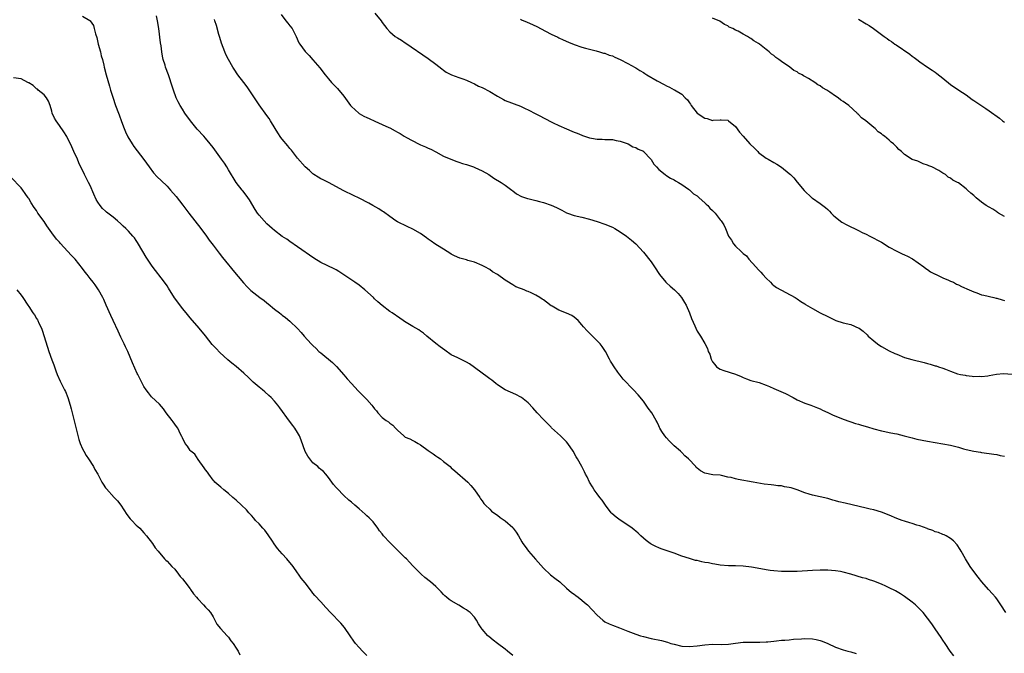
# Model space of a CAD drawing. Units: inches. Extents: x 2610000 to 2613000, y 1527000 to 1530000.
# Drawn here: x 2611779 to 2612035, y 1527176 to 1527341 of the extents above; entities that cross this region are included whole.
import ezdxf

# ---------------------------------------------------------------- set-up
doc = ezdxf.new("R2010")
doc.units = ezdxf.units.IN
doc.header["$MEASUREMENT"] = 0
doc.layers.add('LD26101527_2ft', color=52, linetype='Continuous')

msp = doc.modelspace()

# ---------------------------------------------------------------- linework, layer by layer
at = {"layer": 'LD26101527_2ft'}
for points, elevation in [([(2611795, 1527342.27), (2611796.9, 1527341.1), (2611797.03, 1527341.03), (2611797.83, 1527339.83), (2611798.06, 1527339), (2611798.35, 1527337.65), (2611798.69, 1527336.69), (2611799.09, 1527335), (2611799.65, 1527333), (2611799.89, 1527331.89), (2611800.17, 1527331), (2611800.51, 1527329.49), (2611800.61, 1527329), (2611801.12, 1527327), (2611802.01, 1527324.01), (2611802.3, 1527323), (2611802.87, 1527321.13), (2611803.6, 1527319), (2611804.37, 1527317), (2611804.53, 1527316.53), (2611805.18, 1527314.82), (2611805.82, 1527313), (2611806.15, 1527312.15), (2611806.81, 1527310.81), (2611807.9, 1527309), (2611808.33, 1527308.33), (2611810.98, 1527304.98), (2611812.33, 1527303), (2611813.49, 1527301.49), (2611814.45, 1527300.45), (2611815.49, 1527299.49), (2611817, 1527298.01), (2611817.93, 1527297), (2611819.35, 1527295.35), (2611821.1, 1527293.1), (2611822.69, 1527291), (2611825.77, 1527287), (2611827.25, 1527285), (2611827.97, 1527283.97), (2611829, 1527282.67), (2611830.56, 1527280.56), (2611831.43, 1527279.43), (2611833, 1527277.52), (2611833.47, 1527277), (2611834.17, 1527276.17), (2611836.87, 1527272.87), (2611837.83, 1527271.83), (2611838.84, 1527270.84), (2611841.2, 1527269), (2611842.25, 1527268.25), (2611843, 1527267.63), (2611843.37, 1527267.37), (2611845, 1527265.98), (2611846.27, 1527265), (2611846.69, 1527264.69), (2611847, 1527264.43), (2611847.83, 1527263.83), (2611849, 1527262.87), (2611850.94, 1527260.94), (2611851.89, 1527259.89), (2611852.67, 1527259), (2611854.52, 1527257), (2611855, 1527256.5), (2611855.79, 1527255.79), (2611856.54, 1527255), (2611857, 1527254.58), (2611860.09, 1527252.09), (2611861.09, 1527251.09), (2611863, 1527248.93), (2611863.88, 1527247.88), (2611865, 1527246.64), (2611866.76, 1527244.76), (2611867.75, 1527243.75), (2611868.51, 1527243), (2611869, 1527242.47), (2611870.3, 1527241), (2611870.61, 1527240.61), (2611871, 1527240.05), (2611871.49, 1527239.49), (2611871.85, 1527239), (2611873, 1527237.83), (2611874.04, 1527237), (2611874.62, 1527236.62), (2611875, 1527236.3), (2611875.8, 1527235.8), (2611876.48, 1527235), (2611877, 1527234.5), (2611878.65, 1527233), (2611879, 1527232.71), (2611880.25, 1527232.25), (2611881, 1527231.76), (2611881.55, 1527231.55), (2611882.39, 1527231), (2611883, 1527230.65), (2611885, 1527229.22), (2611885.28, 1527229), (2611886.3, 1527228.3), (2611887, 1527227.85), (2611887.5, 1527227.5), (2611888.15, 1527227), (2611889, 1527226.37), (2611890.69, 1527225), (2611891, 1527224.71), (2611891.93, 1527223.93), (2611895.3, 1527221), (2611896.12, 1527220.12), (2611897.06, 1527219), (2611898.43, 1527217), (2611898.63, 1527216.63), (2611899, 1527216.1), (2611899.43, 1527215.43), (2611899.87, 1527215), (2611901, 1527213.93), (2611901.43, 1527213.43), (2611902.59, 1527212.59), (2611903, 1527212.36), (2611903.74, 1527211.74), (2611905, 1527210.86), (2611907, 1527209.12), (2611907.11, 1527209), (2611907.93, 1527207.93), (2611908.53, 1527207), (2611909.39, 1527205.39), (2611909.62, 1527205), (2611910.19, 1527204.19), (2611911.12, 1527203), (2611912.94, 1527200.94), (2611915, 1527198.57), (2611916.87, 1527196.87), (2611917.97, 1527195.97), (2611919.23, 1527195), (2611921, 1527193.39), (2611922.27, 1527192.27), (2611923, 1527191.77), (2611923.42, 1527191.42), (2611924.03, 1527191), (2611925, 1527190.24), (2611925.67, 1527189.67), (2611926.48, 1527189), (2611927.71, 1527187.71), (2611929, 1527186.31), (2611930.42, 1527185), (2611931, 1527184.64), (2611932.1, 1527184.1), (2611933, 1527183.71), (2611934.8, 1527183), (2611937, 1527182.19), (2611939, 1527181.41), (2611940.26, 1527181), (2611941, 1527180.78), (2611943, 1527180.31), (2611945.73, 1527179.73), (2611947.31, 1527179.31), (2611948.19, 1527179), (2611949, 1527178.78), (2611951, 1527178.3), (2611953, 1527178.2), (2611955, 1527178.37), (2611957, 1527178.62), (2611959, 1527178.76), (2611961.26, 1527178.74), (2611963.2, 1527178.8), (2611965, 1527179.08), (2611967, 1527179.35), (2611967.34, 1527179.34), (2611969, 1527179.34), (2611969.31, 1527179.31), (2611971, 1527179.29), (2611971.3, 1527179.3), (2611973, 1527179.42), (2611973.44, 1527179.44), (2611975, 1527179.61), (2611975.65, 1527179.65), (2611977, 1527179.79), (2611977.86, 1527179.86), (2611979, 1527179.93), (2611980.05, 1527180.05), (2611982.19, 1527180.19), (2611983, 1527180.24), (2611985, 1527180.17), (2611986, 1527180), (2611987, 1527179.77), (2611987.57, 1527179.57), (2611989, 1527178.95), (2611991, 1527178.02), (2611993, 1527177.33), (2611994.2, 1527177), (2611995, 1527176.8), (2611996.38, 1527176.38)], 7476), ([(2612021.79, 1527175.79), (2612020.88, 1527177), (2612019.58, 1527179), (2612019, 1527179.84), (2612018.55, 1527180.55), (2612017, 1527182.82), (2612016.1, 1527184.1), (2612015, 1527185.54), (2612013.83, 1527187), (2612013, 1527187.94), (2612011.88, 1527189), (2612011, 1527189.75), (2612009, 1527191.18), (2612007.91, 1527191.91), (2612006.67, 1527192.67), (2612005, 1527193.49), (2612004.12, 1527193.88), (2612003, 1527194.41), (2612001, 1527195.2), (2611999.63, 1527195.63), (2611999, 1527195.86), (2611998.09, 1527196.09), (2611995, 1527197.01), (2611993, 1527197.57), (2611992.32, 1527197.68), (2611991, 1527197.92), (2611989.99, 1527197.99), (2611989, 1527198.04), (2611987, 1527198.05), (2611985, 1527197.98), (2611981, 1527197.7), (2611979, 1527197.67), (2611977, 1527197.72), (2611975, 1527197.87), (2611973.98, 1527197.98), (2611973, 1527198.11), (2611971.62, 1527198.38), (2611969.19, 1527198.81), (2611967, 1527199.1), (2611965, 1527199.19), (2611963.18, 1527199.18), (2611961, 1527199.34), (2611959.62, 1527199.62), (2611959, 1527199.68), (2611957.93, 1527199.93), (2611957, 1527200.08), (2611956.24, 1527200.24), (2611955, 1527200.54), (2611954.61, 1527200.61), (2611953, 1527201.06), (2611951, 1527201.73), (2611949, 1527202.45), (2611945.6, 1527203.6), (2611945, 1527203.85), (2611944.21, 1527204.21), (2611943, 1527204.83), (2611942.74, 1527205), (2611941.75, 1527205.76), (2611941, 1527206.37), (2611940.31, 1527207), (2611939.66, 1527207.66), (2611939, 1527208.19), (2611938.58, 1527208.58), (2611938.06, 1527209), (2611937, 1527209.78), (2611935, 1527211.06), (2611933.89, 1527211.89), (2611932.8, 1527212.8), (2611932.63, 1527213), (2611931.16, 1527215), (2611930.3, 1527216.3), (2611929.71, 1527217), (2611929, 1527217.9), (2611928.23, 1527219), (2611927.74, 1527219.74), (2611926.97, 1527221), (2611926.33, 1527222.33), (2611925.97, 1527223), (2611925.67, 1527223.67), (2611925, 1527225.07), (2611923.89, 1527227), (2611923.53, 1527227.53), (2611922.69, 1527229), (2611921.37, 1527231), (2611921, 1527231.45), (2611919.45, 1527233), (2611917.13, 1527235.13), (2611917, 1527235.28), (2611916.1, 1527236.1), (2611915, 1527237.29), (2611913.32, 1527239), (2611912.27, 1527240.27), (2611911, 1527241.61), (2611909.28, 1527243), (2611909.11, 1527243.11), (2611907.78, 1527243.78), (2611905, 1527244.99), (2611903, 1527246.3), (2611902.63, 1527246.63), (2611901.52, 1527247.52), (2611901, 1527247.84), (2611900.36, 1527248.36), (2611899, 1527249.33), (2611897, 1527250.83), (2611895.74, 1527251.73), (2611895, 1527252.17), (2611894.46, 1527252.46), (2611892.7, 1527253.3), (2611891, 1527254.14), (2611889.28, 1527255.28), (2611888.14, 1527256.14), (2611887, 1527257.09), (2611884.64, 1527259), (2611883.76, 1527259.76), (2611883, 1527260.27), (2611882.58, 1527260.58), (2611881, 1527261.49), (2611878.8, 1527262.8), (2611878.5, 1527263), (2611877.64, 1527263.64), (2611875.57, 1527265), (2611875, 1527265.39), (2611873, 1527266.91), (2611871.88, 1527267.88), (2611871, 1527268.72), (2611870.73, 1527269), (2611868.53, 1527271), (2611867, 1527272.2), (2611865.88, 1527273), (2611863, 1527274.95), (2611861.76, 1527275.76), (2611861, 1527276.2), (2611860.47, 1527276.47), (2611857, 1527278.15), (2611855.25, 1527279.25), (2611851, 1527282.24), (2611849, 1527283.57), (2611848.17, 1527284.17), (2611847, 1527284.94), (2611845, 1527286.45), (2611844.35, 1527287), (2611843, 1527288.24), (2611842.27, 1527289), (2611841, 1527290.46), (2611840.59, 1527291), (2611839.95, 1527291.95), (2611838.43, 1527294.43), (2611837.62, 1527295.62), (2611836.76, 1527296.76), (2611836.56, 1527297), (2611835.03, 1527299), (2611833, 1527302.22), (2611832.55, 1527303), (2611831.95, 1527303.95), (2611831.22, 1527305), (2611829, 1527308.03), (2611828.27, 1527309), (2611827, 1527310.53), (2611826.58, 1527311), (2611824.83, 1527312.83), (2611823.07, 1527315), (2611821.67, 1527317), (2611821, 1527318.04), (2611820.41, 1527319), (2611819.92, 1527319.92), (2611819.41, 1527321), (2611818.67, 1527323), (2611818.29, 1527324.29), (2611817.52, 1527326.48), (2611817.36, 1527327), (2611816.62, 1527329), (2611816.48, 1527329.52), (2611816.03, 1527331), (2611815.81, 1527331.81), (2611815.64, 1527333), (2611815.45, 1527334.55), (2611815.32, 1527335.32), (2611814.85, 1527339), (2611814.55, 1527341), (2611814.3, 1527342.3)], 7478), ([(2611846.72, 1527342.72), (2611847.97, 1527341), (2611848.42, 1527340.42), (2611849, 1527339.74), (2611849.55, 1527339), (2611850.6, 1527337), (2611851.35, 1527335.35), (2611851.57, 1527335), (2611853, 1527333.07), (2611854.02, 1527332.02), (2611855, 1527330.89), (2611856.78, 1527328.78), (2611858.14, 1527327), (2611859, 1527325.94), (2611859.81, 1527325), (2611861.41, 1527323.41), (2611863, 1527321.47), (2611864.74, 1527319), (2611865, 1527318.71), (2611866.92, 1527317), (2611867, 1527316.95), (2611868.26, 1527316.26), (2611869, 1527315.88), (2611869.63, 1527315.63), (2611871.06, 1527314.94), (2611873, 1527314.09), (2611874.74, 1527313.26), (2611875, 1527313.15), (2611876.43, 1527312.43), (2611877, 1527312.05), (2611877.68, 1527311.68), (2611878.72, 1527311), (2611879.35, 1527310.65), (2611882.48, 1527309), (2611883, 1527308.76), (2611884.27, 1527308.27), (2611885, 1527307.91), (2611885.65, 1527307.65), (2611887, 1527306.94), (2611889, 1527305.83), (2611890.86, 1527305), (2611892.43, 1527304.43), (2611893, 1527304.28), (2611893.93, 1527303.93), (2611895, 1527303.64), (2611895.45, 1527303.45), (2611896.78, 1527303), (2611897.16, 1527302.84), (2611899, 1527301.97), (2611900.75, 1527301), (2611902.11, 1527300.11), (2611903.96, 1527299), (2611905, 1527298.29), (2611906.75, 1527297), (2611907, 1527296.78), (2611908, 1527296), (2611909.3, 1527295.3), (2611910.83, 1527294.83), (2611911.26, 1527294.74), (2611913, 1527294.29), (2611913.99, 1527294.01), (2611915, 1527293.71), (2611917.03, 1527293.03), (2611918.43, 1527292.43), (2611919.76, 1527291.76), (2611921, 1527291.09), (2611921.23, 1527291), (2611923, 1527290.41), (2611925, 1527289.95), (2611927, 1527289.4), (2611929, 1527288.78), (2611931, 1527288.11), (2611933, 1527287.31), (2611933.58, 1527287), (2611935, 1527286.12), (2611936.6, 1527285), (2611937.95, 1527283.95), (2611939.02, 1527283.02), (2611941, 1527280.82), (2611943, 1527278.32), (2611943.91, 1527277), (2611945.18, 1527275), (2611946.84, 1527273), (2611947, 1527272.83), (2611947.98, 1527271.98), (2611949.09, 1527271), (2611950.06, 1527270.06), (2611950.94, 1527269), (2611951.75, 1527267.75), (2611952.17, 1527267), (2611953.04, 1527265), (2611953.54, 1527263.54), (2611954.39, 1527261.61), (2611954.63, 1527261), (2611955, 1527260.28), (2611955.49, 1527259.49), (2611955.85, 1527259), (2611957, 1527257.09), (2611957.73, 1527255.73), (2611957.9, 1527255), (2611958.28, 1527254.28), (2611958.62, 1527253), (2611959, 1527252.3), (2611959.57, 1527251.57), (2611960.07, 1527251), (2611961, 1527250.37), (2611961.97, 1527250.03), (2611965, 1527249.05), (2611966.45, 1527248.45), (2611967, 1527248.17), (2611967.86, 1527247.86), (2611969, 1527247.42), (2611971.14, 1527246.86), (2611973, 1527246.24), (2611973.84, 1527245.84), (2611975, 1527245.38), (2611978.01, 1527244.01), (2611980, 1527243), (2611981, 1527242.41), (2611983, 1527241.48), (2611984.58, 1527241), (2611985, 1527240.85), (2611986.3, 1527240.3), (2611987, 1527240.04), (2611987.66, 1527239.66), (2611989, 1527239.1), (2611990.39, 1527238.39), (2611992.39, 1527237.61), (2611993, 1527237.35), (2611994.71, 1527236.71), (2611995, 1527236.63), (2611996.22, 1527236.22), (2611997, 1527236.03), (2611997.77, 1527235.77), (2611999.34, 1527235.34), (2612001, 1527234.83), (2612003, 1527234.32), (2612003.87, 1527234.13), (2612005, 1527233.92), (2612006.39, 1527233.61), (2612007, 1527233.5), (2612008.89, 1527233), (2612011, 1527232.48), (2612012.17, 1527232.17), (2612015, 1527231.59), (2612019, 1527230.95), (2612021, 1527230.56), (2612023, 1527230.06), (2612024.34, 1527229.66), (2612025, 1527229.48), (2612027, 1527229.02), (2612028.78, 1527228.78), (2612029, 1527228.72), (2612031, 1527228.46), (2612032.24, 1527228.24), (2612033, 1527228.15), (2612033.93, 1527227.93), (2612035, 1527227.73)], 7482), ([(2611871.06, 1527343), (2611872.72, 1527341), (2611873, 1527340.6), (2611874.26, 1527339), (2611875, 1527338.19), (2611876.4, 1527337), (2611877, 1527336.59), (2611878, 1527336), (2611879, 1527335.29), (2611879.18, 1527335.18), (2611885, 1527331.23), (2611887, 1527329.72), (2611888.52, 1527328.52), (2611889, 1527328.18), (2611889.71, 1527327.71), (2611891.02, 1527327.02), (2611893, 1527326.31), (2611893.97, 1527325.97), (2611895, 1527325.57), (2611896.23, 1527325), (2611897, 1527324.62), (2611898.06, 1527324.06), (2611899, 1527323.67), (2611901, 1527322.66), (2611903, 1527321.4), (2611904.56, 1527320.56), (2611905, 1527320.34), (2611909, 1527318.81), (2611910.25, 1527318.25), (2611911, 1527317.9), (2611913, 1527316.87), (2611914.19, 1527316.19), (2611915, 1527315.8), (2611915.51, 1527315.51), (2611917, 1527314.73), (2611917.48, 1527314.52), (2611919, 1527313.78), (2611921, 1527312.96), (2611922.34, 1527312.34), (2611923, 1527312.08), (2611923.78, 1527311.78), (2611925, 1527311.24), (2611925.19, 1527311.19), (2611925.7, 1527311), (2611927, 1527310.59), (2611927.54, 1527310.46), (2611929, 1527310.24), (2611930.27, 1527310.27), (2611931, 1527310.19), (2611931.85, 1527310.15), (2611933, 1527310.16), (2611933.92, 1527309.92), (2611935, 1527309.73), (2611937.02, 1527309), (2611938.26, 1527308.26), (2611939, 1527308.06), (2611939.63, 1527307.63), (2611941, 1527307.07), (2611941.08, 1527307), (2611942.96, 1527305), (2611943, 1527304.95), (2611943.69, 1527303.69), (2611944.4, 1527303), (2611945, 1527302.37), (2611946.65, 1527301), (2611946.85, 1527300.85), (2611948.06, 1527300.06), (2611949, 1527299.62), (2611949.37, 1527299.37), (2611950.13, 1527299), (2611951, 1527298.46), (2611952.74, 1527297.26), (2611953, 1527297.06), (2611953.08, 1527297), (2611954.02, 1527296.02), (2611955, 1527295.45), (2611955.23, 1527295.23), (2611955.54, 1527295), (2611957, 1527293.7), (2611957.34, 1527293.34), (2611957.75, 1527293), (2611958.31, 1527292.31), (2611959, 1527291.69), (2611959.33, 1527291.33), (2611959.71, 1527291), (2611961, 1527289.28), (2611961.26, 1527289), (2611961.91, 1527287.91), (2611962.38, 1527287), (2611963.18, 1527285), (2611963.94, 1527283.94), (2611964.43, 1527283), (2611965, 1527282.4), (2611966.42, 1527281), (2611966.75, 1527280.75), (2611967, 1527280.47), (2611967.85, 1527279.85), (2611968.46, 1527279), (2611970.26, 1527277), (2611971, 1527276.2), (2611971.6, 1527275.6), (2611972.13, 1527275), (2611973, 1527274.06), (2611974.08, 1527273), (2611974.53, 1527272.53), (2611975, 1527272.17), (2611975.65, 1527271.65), (2611980.5, 1527269), (2611981, 1527268.7), (2611982, 1527268), (2611983, 1527267.39), (2611983.23, 1527267.23), (2611985, 1527266.12), (2611987, 1527265.02), (2611989, 1527264.04), (2611991.08, 1527263.08), (2611993, 1527262.46), (2611995, 1527261.97), (2611997.07, 1527261.07), (2611997.14, 1527261), (2611998.22, 1527260.22), (2611999.28, 1527259.28), (2611999.54, 1527259), (2612001, 1527257.71), (2612001.92, 1527257), (2612002.55, 1527256.55), (2612003, 1527256.25), (2612005, 1527255.15), (2612006.49, 1527254.49), (2612007, 1527254.24), (2612009, 1527253.45), (2612010.88, 1527252.88), (2612014.11, 1527252.11), (2612015, 1527251.86), (2612015.7, 1527251.7), (2612017, 1527251.27), (2612017.23, 1527251.23), (2612017.81, 1527251), (2612019, 1527250.59), (2612019.67, 1527250.33), (2612021, 1527249.86), (2612022.82, 1527249.18), (2612023.52, 1527249), (2612024.77, 1527248.77), (2612025, 1527248.71), (2612026.58, 1527248.58), (2612027, 1527248.49), (2612028.51, 1527248.51), (2612029, 1527248.45), (2612030.67, 1527248.67), (2612031, 1527248.69), (2612032.89, 1527249.11), (2612034.73, 1527249.27), (2612036.97, 1527249.03)], 7484), ([(2612035.36, 1527187), (2612034.09, 1527189), (2612033, 1527190.58), (2612032.69, 1527191), (2612031.9, 1527191.9), (2612030.85, 1527193), (2612029.09, 1527195), (2612028.2, 1527196.2), (2612027.56, 1527197), (2612026.12, 1527199), (2612024.85, 1527201), (2612023.7, 1527203), (2612023.46, 1527203.46), (2612022.67, 1527204.67), (2612021.72, 1527205.72), (2612021, 1527206.29), (2612019.82, 1527207), (2612019.28, 1527207.28), (2612019, 1527207.37), (2612017.87, 1527207.87), (2612017, 1527208.07), (2612016.38, 1527208.38), (2612015, 1527208.8), (2612014.87, 1527208.87), (2612013, 1527209.56), (2612012.2, 1527209.8), (2612011, 1527210.21), (2612010.4, 1527210.4), (2612009, 1527210.78), (2612008.35, 1527211), (2612007, 1527211.5), (2612005, 1527212.38), (2612003, 1527213.16), (2612001, 1527213.73), (2612000.04, 1527213.96), (2611999, 1527214.18), (2611993.5, 1527215.5), (2611991.87, 1527215.87), (2611991, 1527216.13), (2611990.29, 1527216.29), (2611989, 1527216.68), (2611985, 1527217.56), (2611984.16, 1527217.84), (2611983, 1527218.2), (2611981.02, 1527218.98), (2611979.45, 1527219.45), (2611979, 1527219.6), (2611977.78, 1527219.78), (2611977, 1527219.97), (2611976.02, 1527220.02), (2611975, 1527220.18), (2611974.23, 1527220.23), (2611972.47, 1527220.47), (2611969.61, 1527221), (2611965.65, 1527221.65), (2611965, 1527221.81), (2611963.86, 1527222.14), (2611963, 1527222.29), (2611961.32, 1527222.68), (2611961, 1527222.74), (2611959.1, 1527222.9), (2611957, 1527223.27), (2611955.89, 1527223.89), (2611955, 1527224.6), (2611954.79, 1527224.79), (2611954.64, 1527225), (2611952.79, 1527227), (2611951.83, 1527227.83), (2611951, 1527228.7), (2611950.83, 1527228.83), (2611950.67, 1527229), (2611949, 1527230.43), (2611948.43, 1527231), (2611947.75, 1527231.75), (2611947, 1527232.47), (2611946.58, 1527233), (2611945.83, 1527234.17), (2611945.33, 1527235), (2611945.23, 1527235.23), (2611945, 1527235.63), (2611944.58, 1527236.58), (2611944.36, 1527237), (2611943.17, 1527239), (2611942.25, 1527240.25), (2611941.73, 1527241), (2611941, 1527242.02), (2611939.66, 1527243.66), (2611938.42, 1527245), (2611935.77, 1527247.77), (2611935, 1527248.78), (2611934.89, 1527248.89), (2611934.39, 1527249.61), (2611933.38, 1527251), (2611933.23, 1527251.23), (2611933, 1527251.67), (2611932.48, 1527252.48), (2611932.22, 1527253), (2611931.13, 1527255), (2611930.28, 1527256.28), (2611929.73, 1527257), (2611929, 1527257.75), (2611926.35, 1527260.35), (2611925.42, 1527261.42), (2611925, 1527261.95), (2611924.02, 1527263), (2611923.51, 1527263.51), (2611923, 1527263.9), (2611922.34, 1527264.34), (2611921, 1527264.97), (2611919, 1527265.74), (2611917.24, 1527266.76), (2611917, 1527266.88), (2611915.77, 1527267.77), (2611915, 1527268.41), (2611914.63, 1527268.63), (2611914.08, 1527269), (2611913, 1527269.64), (2611911.79, 1527270.21), (2611911, 1527270.55), (2611910.67, 1527270.67), (2611909.94, 1527271), (2611909.26, 1527271.26), (2611909, 1527271.4), (2611907.83, 1527271.83), (2611907, 1527272.32), (2611906.55, 1527272.55), (2611905.93, 1527273), (2611905, 1527273.53), (2611902.99, 1527275), (2611901.74, 1527275.74), (2611901, 1527276.27), (2611899.74, 1527277), (2611899, 1527277.38), (2611897, 1527278.22), (2611895.31, 1527278.69), (2611895, 1527278.79), (2611893.25, 1527279.25), (2611891.87, 1527279.87), (2611891, 1527280.34), (2611890.6, 1527280.6), (2611889.93, 1527281), (2611889, 1527281.61), (2611887.43, 1527282.57), (2611886.76, 1527283), (2611885.73, 1527283.73), (2611885, 1527284.21), (2611884.57, 1527284.57), (2611883, 1527285.66), (2611881, 1527286.82), (2611879.49, 1527287.49), (2611877, 1527288.72), (2611876.53, 1527289), (2611875, 1527290.07), (2611873.32, 1527291.32), (2611873, 1527291.51), (2611872.11, 1527292.11), (2611870.58, 1527293), (2611869.54, 1527293.54), (2611867, 1527294.84), (2611865.53, 1527295.53), (2611863, 1527296.8), (2611859, 1527298.97), (2611857.62, 1527299.62), (2611857, 1527299.95), (2611856.34, 1527300.34), (2611855.25, 1527301), (2611855, 1527301.17), (2611854.06, 1527302.06), (2611853, 1527303.02), (2611851, 1527305.32), (2611849.4, 1527307.4), (2611849, 1527307.84), (2611848.49, 1527308.49), (2611847, 1527310.24), (2611846.67, 1527310.67), (2611845.87, 1527311.87), (2611845.17, 1527313), (2611843.98, 1527315), (2611843.6, 1527315.6), (2611843, 1527316.4), (2611841, 1527319.14), (2611839.8, 1527321), (2611837.87, 1527323.87), (2611836.96, 1527325), (2611835.42, 1527327), (2611834.44, 1527328.44), (2611834.1, 1527329), (2611833, 1527330.97), (2611832.31, 1527332.31), (2611832.02, 1527333), (2611831.18, 1527335.18), (2611830.72, 1527336.72), (2611830.53, 1527337.47), (2611829.84, 1527339.84), (2611829.44, 1527341), (2611829.36, 1527341.36)], 7480), ([(2611909, 1527341.43), (2611909.32, 1527341.32), (2611910.72, 1527340.72), (2611912.1, 1527340.1), (2611913.44, 1527339.44), (2611914.19, 1527339), (2611917, 1527337.56), (2611918.76, 1527336.76), (2611919, 1527336.62), (2611920.13, 1527336.13), (2611921.5, 1527335.5), (2611923, 1527334.9), (2611925, 1527334.18), (2611925.9, 1527333.9), (2611928.75, 1527333.25), (2611929.62, 1527333), (2611930.65, 1527332.65), (2611931, 1527332.61), (2611932.11, 1527332.11), (2611933, 1527331.92), (2611933.6, 1527331.6), (2611935, 1527331), (2611937, 1527329.95), (2611938.86, 1527328.86), (2611939, 1527328.79), (2611940.12, 1527328.12), (2611941, 1527327.57), (2611941.36, 1527327.36), (2611941.9, 1527327), (2611944.6, 1527325.4), (2611946.44, 1527324.44), (2611947, 1527324.08), (2611947.78, 1527323.78), (2611949, 1527323.1), (2611949.07, 1527323.07), (2611951, 1527321.91), (2611951.91, 1527321), (2611952.47, 1527320.47), (2611953, 1527319.68), (2611953.31, 1527319.31), (2611953.43, 1527319), (2611955, 1527317.04), (2611957, 1527315.69), (2611957.64, 1527315.64), (2611959, 1527315.12), (2611959.17, 1527315.17), (2611961, 1527315.28), (2611961.28, 1527315.28), (2611963, 1527315.14), (2611963.19, 1527315), (2611965, 1527313.5), (2611966.06, 1527312.06), (2611967, 1527310.99), (2611968.72, 1527309), (2611969.91, 1527307.91), (2611970.78, 1527307), (2611971, 1527306.8), (2611973, 1527305.32), (2611973.52, 1527305), (2611975, 1527304.17), (2611975.73, 1527303.73), (2611977, 1527302.93), (2611979, 1527301.27), (2611979.3, 1527301), (2611980.14, 1527300.14), (2611981, 1527299.08), (2611982.89, 1527296.89), (2611984.85, 1527295), (2611985, 1527294.86), (2611987, 1527293.49), (2611987.68, 1527293), (2611988.41, 1527292.41), (2611989, 1527291.91), (2611989.47, 1527291.47), (2611989.92, 1527291), (2611990.42, 1527290.42), (2611991, 1527289.92), (2611992.63, 1527288.63), (2611993.94, 1527287.94), (2611997, 1527286.48), (2611997.96, 1527285.96), (2611999, 1527285.49), (2612000, 1527285), (2612000.64, 1527284.64), (2612001, 1527284.48), (2612001.93, 1527283.93), (2612003, 1527283.39), (2612005, 1527282.16), (2612007, 1527281.07), (2612008.37, 1527280.37), (2612009, 1527280.09), (2612009.74, 1527279.74), (2612011.05, 1527279.05), (2612014.03, 1527277), (2612014.54, 1527276.54), (2612015, 1527276.3), (2612015.73, 1527275.73), (2612017, 1527275.14), (2612017.08, 1527275.08), (2612019, 1527274.16), (2612020.43, 1527273.57), (2612021, 1527273.3), (2612021.71, 1527273), (2612022.53, 1527272.53), (2612023, 1527272.32), (2612023.86, 1527271.86), (2612025.83, 1527271), (2612027, 1527270.46), (2612027.78, 1527270.22), (2612029, 1527269.76), (2612029.6, 1527269.6), (2612032.26, 1527269), (2612032.84, 1527268.84), (2612033, 1527268.81), (2612034.38, 1527268.38), (2612035, 1527268.24)], 7486), ([(2612035, 1527290.13), (2612033.41, 1527291), (2612033.18, 1527291.18), (2612033, 1527291.28), (2612032.01, 1527292.01), (2612031, 1527292.53), (2612030.25, 1527293), (2612029, 1527293.84), (2612027.64, 1527295), (2612027.28, 1527295.28), (2612027, 1527295.54), (2612026.21, 1527296.21), (2612025.38, 1527297), (2612025, 1527297.31), (2612023, 1527298.86), (2612022.78, 1527299), (2612021.6, 1527299.6), (2612021, 1527300.11), (2612020.38, 1527300.38), (2612019.62, 1527301), (2612019, 1527301.38), (2612017.95, 1527302.05), (2612016.12, 1527303), (2612015.28, 1527303.28), (2612015, 1527303.5), (2612013.82, 1527303.82), (2612013, 1527304.24), (2612012.47, 1527304.47), (2612011, 1527304.95), (2612009, 1527306.22), (2612008.18, 1527307), (2612007.54, 1527307.54), (2612007, 1527308.12), (2612006.11, 1527309), (2612005.48, 1527309.48), (2612005, 1527309.98), (2612003.8, 1527311), (2612003.31, 1527311.31), (2612003, 1527311.62), (2612002.14, 1527312.14), (2612001.34, 1527313), (2612001, 1527313.26), (2611998.95, 1527315), (2611997.75, 1527315.75), (2611997, 1527316.65), (2611996.79, 1527316.79), (2611996.64, 1527317), (2611994.47, 1527319), (2611993.59, 1527319.59), (2611993, 1527320.07), (2611992.39, 1527320.39), (2611991.73, 1527321), (2611991, 1527321.43), (2611989.53, 1527322.47), (2611989, 1527322.81), (2611988.75, 1527323), (2611987.64, 1527323.64), (2611987, 1527324.12), (2611986.39, 1527324.39), (2611985.64, 1527325), (2611983.97, 1527326.03), (2611983, 1527326.54), (2611982.68, 1527326.68), (2611982.3, 1527327), (2611981.43, 1527327.43), (2611981, 1527327.73), (2611980.15, 1527328.15), (2611979.13, 1527329), (2611977, 1527330.46), (2611976.29, 1527331), (2611975.5, 1527331.5), (2611975, 1527331.99), (2611974.37, 1527332.37), (2611973.73, 1527333), (2611973.3, 1527333.3), (2611973, 1527333.57), (2611971.21, 1527335), (2611971, 1527335.15), (2611969.8, 1527335.8), (2611969, 1527336.45), (2611968.61, 1527336.61), (2611968.08, 1527337), (2611967, 1527337.58), (2611965.65, 1527338.35), (2611965, 1527338.63), (2611964.27, 1527339), (2611963.36, 1527339.36), (2611963, 1527339.71), (2611962.09, 1527340.09), (2611960.94, 1527340.94), (2611959, 1527341.75)], 7488), ([(2611997, 1527341.5), (2611999, 1527340.25), (2611999.78, 1527339.78), (2612000.94, 1527339), (2612003, 1527337.49), (2612003.65, 1527337), (2612004.46, 1527336.46), (2612005, 1527336.03), (2612005.63, 1527335.63), (2612006.49, 1527335), (2612006.81, 1527334.81), (2612010.37, 1527332.37), (2612011, 1527331.87), (2612011.52, 1527331.52), (2612012.16, 1527331), (2612013, 1527330.36), (2612015, 1527328.97), (2612016.21, 1527328.21), (2612017, 1527327.64), (2612017.37, 1527327.37), (2612019, 1527326.09), (2612021, 1527324.48), (2612023.12, 1527323), (2612025, 1527321.74), (2612026.6, 1527320.6), (2612027, 1527320.34), (2612030.19, 1527318.19), (2612031, 1527317.63), (2612033.68, 1527315.68), (2612034.53, 1527315), (2612035, 1527314.66)], 7490), ([(2611907, 1527175.86), (2611905.66, 1527177), (2611905, 1527177.53), (2611903, 1527178.99), (2611901.87, 1527179.87), (2611900.76, 1527180.76), (2611900.51, 1527181), (2611899, 1527182.7), (2611898.75, 1527183), (2611898.07, 1527184.07), (2611897.53, 1527185), (2611897, 1527185.79), (2611895.91, 1527187), (2611895.41, 1527187.41), (2611895, 1527187.7), (2611894.17, 1527188.17), (2611893, 1527188.91), (2611891, 1527190.07), (2611890.42, 1527190.42), (2611889.77, 1527191), (2611889.35, 1527191.35), (2611889, 1527191.73), (2611888.37, 1527192.37), (2611887.79, 1527193), (2611887, 1527193.79), (2611885.57, 1527195), (2611884.12, 1527196.12), (2611883.12, 1527197), (2611881, 1527199.2), (2611880.12, 1527200.12), (2611879.31, 1527201), (2611879, 1527201.29), (2611877.3, 1527203), (2611876.12, 1527204.12), (2611875.25, 1527205), (2611875, 1527205.28), (2611873.34, 1527207), (2611873, 1527207.48), (2611872.32, 1527208.32), (2611871.88, 1527209), (2611870.63, 1527210.63), (2611870.31, 1527211), (2611869.65, 1527211.65), (2611869, 1527212.22), (2611868.6, 1527212.6), (2611867, 1527214.05), (2611865.85, 1527215), (2611865, 1527215.73), (2611864.29, 1527216.29), (2611863, 1527217.51), (2611861.27, 1527219.27), (2611861, 1527219.59), (2611860.32, 1527220.32), (2611859, 1527222.16), (2611858.33, 1527223), (2611857.72, 1527223.72), (2611857, 1527224.29), (2611856.64, 1527224.64), (2611856.23, 1527225), (2611855, 1527226.02), (2611854.16, 1527227), (2611853.69, 1527227.69), (2611852.96, 1527228.96), (2611851.93, 1527231.93), (2611851.48, 1527233), (2611851, 1527233.88), (2611850.3, 1527235), (2611849.75, 1527235.75), (2611848.86, 1527236.86), (2611846.34, 1527240.34), (2611845.85, 1527241), (2611845, 1527242.03), (2611844.08, 1527243), (2611843.54, 1527243.54), (2611842.45, 1527244.45), (2611841.82, 1527245), (2611841, 1527245.66), (2611839.44, 1527247), (2611838.17, 1527248.17), (2611837, 1527249.31), (2611835.03, 1527251.03), (2611833.91, 1527251.91), (2611832.83, 1527252.83), (2611830.74, 1527254.74), (2611829.75, 1527255.75), (2611828.79, 1527256.79), (2611827, 1527259.08), (2611825.39, 1527261), (2611823, 1527263.73), (2611822.02, 1527265), (2611821, 1527266.19), (2611819.78, 1527267.78), (2611818.97, 1527268.97), (2611817.42, 1527271.42), (2611817, 1527272.04), (2611816.32, 1527273), (2611813.16, 1527277.16), (2611811.88, 1527279), (2611811.53, 1527279.53), (2611810.67, 1527281), (2611809.32, 1527283.32), (2611809, 1527283.83), (2611808.52, 1527284.52), (2611808.14, 1527285), (2611807, 1527286.31), (2611806.3, 1527287), (2611805.61, 1527287.61), (2611805, 1527288.21), (2611804.11, 1527289), (2611803, 1527289.91), (2611801.27, 1527291.27), (2611801, 1527291.5), (2611800.21, 1527292.21), (2611799.57, 1527293), (2611799, 1527293.81), (2611798.55, 1527294.55), (2611797.92, 1527295.92), (2611797, 1527298.14), (2611796.6, 1527299), (2611796.04, 1527300.04), (2611795.56, 1527301), (2611794.07, 1527304.07), (2611793.66, 1527305), (2611792.73, 1527307), (2611792.2, 1527308.2), (2611790.92, 1527310.92), (2611790.17, 1527312.17), (2611789, 1527313.83), (2611788.12, 1527315), (2611787.73, 1527315.73), (2611787.14, 1527317), (2611787, 1527317.54), (2611786.58, 1527319), (2611786.16, 1527320.16), (2611785.63, 1527321), (2611785, 1527321.75), (2611783.49, 1527323), (2611783.24, 1527323.24), (2611783, 1527323.37), (2611782.17, 1527324.17), (2611781, 1527324.86), (2611780.92, 1527324.92), (2611780.79, 1527325), (2611779, 1527325.97), (2611777, 1527326.19)], 7474), ([(2611869, 1527175.88), (2611867.89, 1527177), (2611867, 1527177.94), (2611866.09, 1527179), (2611865.6, 1527179.6), (2611864.67, 1527181), (2611863.16, 1527183.16), (2611862.23, 1527184.23), (2611859.59, 1527187), (2611858.36, 1527188.36), (2611857, 1527189.77), (2611855.49, 1527191.49), (2611855, 1527192.1), (2611854.63, 1527192.63), (2611853, 1527194.72), (2611851.96, 1527195.96), (2611851.2, 1527197), (2611851, 1527197.32), (2611849.8, 1527199), (2611848.23, 1527201), (2611847, 1527202.3), (2611846.39, 1527203), (2611845.73, 1527203.73), (2611844.87, 1527204.87), (2611844.43, 1527205.57), (2611843.29, 1527207.29), (2611842.43, 1527208.43), (2611841.94, 1527209), (2611841, 1527210.09), (2611840.07, 1527211), (2611839.59, 1527211.59), (2611839, 1527212.26), (2611838.32, 1527213), (2611837.72, 1527213.72), (2611836.42, 1527215), (2611835, 1527216.26), (2611834.59, 1527216.59), (2611834.15, 1527217), (2611833, 1527218.01), (2611831.76, 1527219), (2611831, 1527219.69), (2611829.48, 1527221), (2611829.24, 1527221.24), (2611829, 1527221.51), (2611827.88, 1527223), (2611827.52, 1527223.52), (2611827, 1527224.2), (2611826.71, 1527224.71), (2611825.13, 1527226.87), (2611824.21, 1527228.21), (2611823.2, 1527229), (2611823, 1527229.21), (2611822.29, 1527230.29), (2611821.74, 1527231), (2611821, 1527232.51), (2611820.87, 1527232.87), (2611820.54, 1527233.46), (2611819.78, 1527235), (2611819.49, 1527235.49), (2611819, 1527236.09), (2611818.63, 1527236.63), (2611818.32, 1527237), (2611816.8, 1527239), (2611816.05, 1527240.05), (2611815, 1527241.22), (2611813, 1527243.2), (2611812.17, 1527244.17), (2611811.54, 1527245), (2611811, 1527245.87), (2611809.93, 1527247.93), (2611809.4, 1527249), (2611809.26, 1527249.26), (2611808, 1527252), (2611806.79, 1527255), (2611806.2, 1527256.2), (2611805.86, 1527257), (2611805, 1527258.74), (2611804.27, 1527260.27), (2611803, 1527263), (2611802.33, 1527264.33), (2611801.14, 1527267), (2611800.51, 1527268.51), (2611800.28, 1527269), (2611799.19, 1527271), (2611798.29, 1527272.29), (2611797.79, 1527273), (2611797, 1527273.99), (2611796.22, 1527275), (2611795.66, 1527275.66), (2611795, 1527276.6), (2611793.08, 1527279), (2611792.02, 1527280.02), (2611791.18, 1527281), (2611789.19, 1527283.19), (2611789, 1527283.42), (2611788.23, 1527284.23), (2611787, 1527285.88), (2611785.7, 1527287.7), (2611785, 1527288.77), (2611783.41, 1527291), (2611783, 1527291.66), (2611782.45, 1527292.45), (2611781.65, 1527293.65), (2611781, 1527294.78), (2611780.86, 1527295), (2611780.1, 1527296.1), (2611779.44, 1527297), (2611779, 1527297.56), (2611776.38, 1527300.38)], 7472), ([(2611777.91, 1527271), (2611779, 1527269.65), (2611779.45, 1527269), (2611780.75, 1527267), (2611781, 1527266.66), (2611782.09, 1527265), (2611782.47, 1527264.47), (2611783, 1527263.59), (2611783.24, 1527263.24), (2611783.37, 1527263), (2611783.66, 1527262.34), (2611784.3, 1527261), (2611784.5, 1527260.5), (2611785, 1527258.83), (2611786.25, 1527255), (2611787, 1527252.8), (2611787.54, 1527251.54), (2611787.69, 1527251), (2611788.07, 1527249.93), (2611788.44, 1527249), (2611789.22, 1527247.22), (2611789.88, 1527245.88), (2611790.33, 1527245), (2611790.54, 1527244.54), (2611791.14, 1527243), (2611791.75, 1527241), (2611792.03, 1527240.03), (2611792.76, 1527237.24), (2611794.07, 1527232.07), (2611794.43, 1527231), (2611795, 1527229.62), (2611795.31, 1527229), (2611795.92, 1527227.92), (2611796.55, 1527227), (2611797.87, 1527225), (2611798.25, 1527224.25), (2611798.96, 1527223), (2611800.04, 1527221), (2611800.4, 1527220.4), (2611801, 1527219.51), (2611801.21, 1527219.21), (2611803.28, 1527217), (2611804.12, 1527216.12), (2611804.99, 1527215), (2611806.54, 1527212.54), (2611807.38, 1527211.38), (2611807.8, 1527211), (2611809, 1527209.75), (2611809.39, 1527209.39), (2611809.88, 1527209), (2611810.41, 1527208.41), (2611811, 1527207.8), (2611811.67, 1527207), (2611813.19, 1527205), (2611813.88, 1527203.88), (2611814.67, 1527203), (2611816.31, 1527201), (2611816.65, 1527200.65), (2611817, 1527200.37), (2611818.28, 1527199), (2611819, 1527198.31), (2611820.03, 1527197), (2611820.43, 1527196.43), (2611821, 1527195.78), (2611821.62, 1527195), (2611823, 1527193.18), (2611823.15, 1527193), (2611823.91, 1527191.91), (2611824.7, 1527191), (2611825, 1527190.61), (2611826.5, 1527189), (2611827, 1527188.41), (2611827.7, 1527187.7), (2611828.33, 1527187), (2611829, 1527185.88), (2611829.99, 1527183.99), (2611830.88, 1527182.88), (2611832.66, 1527181), (2611833, 1527180.6), (2611833.65, 1527179.65), (2611834.18, 1527179), (2611835, 1527177.79), (2611835.49, 1527177), (2611835.99, 1527175.99)], 7470)]:
    msp.add_lwpolyline(points, dxfattribs=dict(at, elevation=elevation))

doc.saveas('drawing.dxf')
